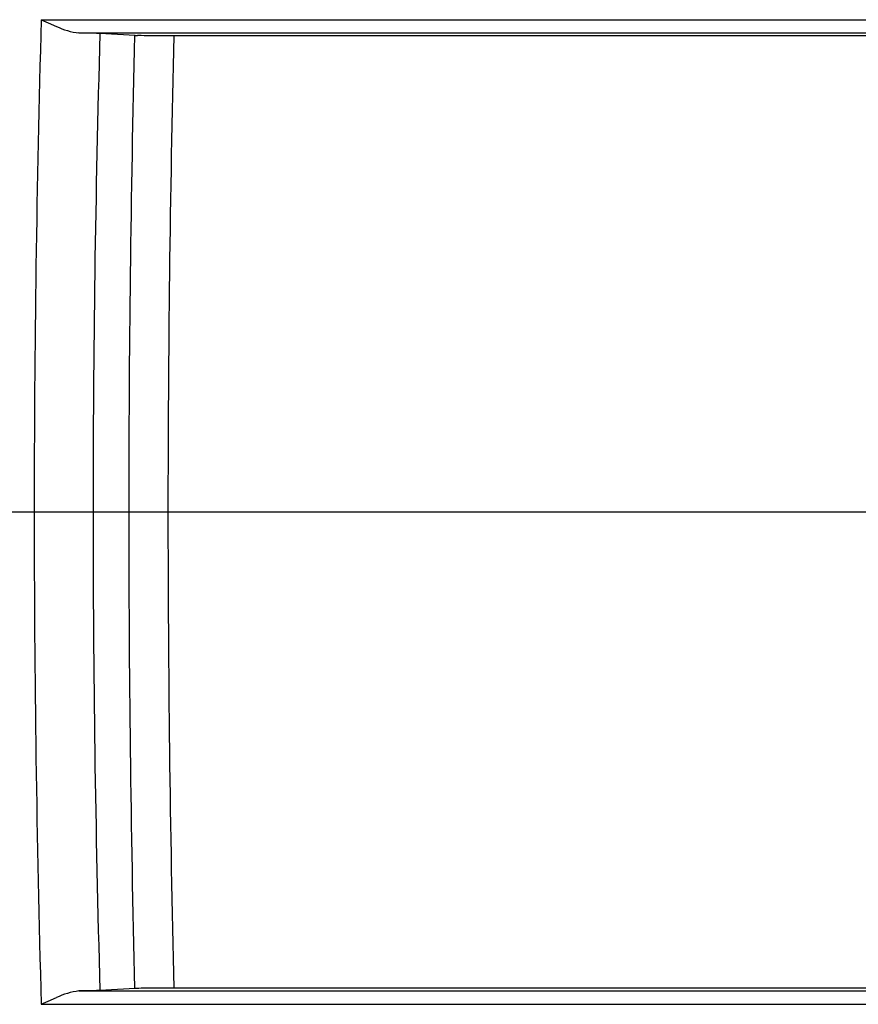
# Model space of a CAD drawing. Units: inches. Extents: x 0 to 396, y 0 to 306.
# Drawn here: x 253 to 258, y 243 to 249 of the extents above; entities that cross this region are included whole.
import ezdxf

# ---------------------------------------------------------------- set-up
doc = ezdxf.new("R2010")
doc.units = ezdxf.units.IN
doc.header["$LTSCALE"] = 36
doc.header["$MEASUREMENT"] = 0
doc.layers.add('pipe', color=7, linetype='Continuous')

# ---------------------------------------------------------------- blocks, each defined once
blk = doc.blocks.new('A$C6D8A34BD')
at = {"color": 7, "linetype": 'Continuous'}
for p, q in [((65.4726, 1.9919), (75.4686, 1.9919)), ((65.4726, 1.9919), (65.4868, 1.9857)), ((65.4868, 1.9857), (65.5297, 1.9669)), ((65.5297, 1.9669), (65.5512, 1.9575)), ((65.5512, 1.9575), (65.5654, 1.9514)), ((65.7016, 1.9111), (75.2395, 1.9111)), ((65.7416, 1.9105), (65.7016, 1.9111)), ((65.763, 1.91), (65.7416, 1.9105)), ((65.7823, 1.9096), (65.763, 1.91)), ((65.7992, 1.9091), (65.7823, 1.9096)), ((65.8092, 1.9088), (65.7992, 1.9091)), ((65.8181, 1.9084), (65.8092, 1.9088)), ((65.8258, 1.9081), (65.8181, 1.9084)), ((65.8292, 1.9079), (65.8258, 1.9081)), ((66.0429, 1.8961), (65.8292, 1.9079)), ((66.0658, 1.8952), (66.0571, 1.8955)), ((66.0809, 1.8949), (66.0658, 1.8952)), ((66.0982, 1.8945), (66.0809, 1.8949)), ((66.1243, 1.8941), (66.0982, 1.8945)), ((66.1612, 1.8937), (66.1243, 1.8941)), ((66.2099, 1.8933), (66.1612, 1.8937)), ((66.2703, 1.8931), (66.2099, 1.8933)), ((74.6796, 1.8932), (66.2703, 1.8931)), ((65.4298, -1), (66.2428, -1)), ((65.7416, -3.9105), (65.7016, -3.9111)), ((65.7016, -3.9111), (75.2395, -3.9111)), ((65.763, -3.91), (65.7416, -3.9105)), ((65.7823, -3.9096), (65.763, -3.91)), ((65.7992, -3.9091), (65.7823, -3.9096)), ((65.8092, -3.9088), (65.7992, -3.9091)), ((65.8181, -3.9084), (65.8092, -3.9088)), ((65.8258, -3.9081), (65.8181, -3.9084)), ((65.8292, -3.9079), (65.8258, -3.9081)), ((66.0429, -3.8961), (65.8292, -3.9079)), ((66.0658, -3.8952), (66.0571, -3.8955)), ((66.0809, -3.8949), (66.0658, -3.8952)), ((66.0982, -3.8945), (66.0809, -3.8949)), ((66.1243, -3.8941), (66.0982, -3.8945)), ((66.1612, -3.8937), (66.1243, -3.8941)), ((66.2099, -3.8933), (66.1612, -3.8937)), ((66.2703, -3.8931), (66.2099, -3.8933)), ((74.6796, -3.8932), (66.2703, -3.8931)), ((65.4726, -3.9919), (65.4868, -3.9857)), ((65.4726, -3.9919), (75.4686, -3.9919)), ((65.4868, -3.9857), (65.5297, -3.9669)), ((65.5297, -3.9669), (65.5512, -3.9575)), ((65.5512, -3.9575), (65.5654, -3.9514))]:
    blk.add_line(p, q, dxfattribs=at)
at = {"color": 3, "linetype": 'Continuous'}
blk.add_line((-0.9371, -1), (87.6726, -1), dxfattribs=at)
at = {"color": 7, "linetype": 'Continuous'}
for centre, radius, start, end in [((169.5162, -0.9921), 104.0864, 178.357158, 180.004341), ((65.7525, 2.3333), 0.4253, 243.90786, 263.13707), ((166.5886, -0.9932), 100.8011, 178.350791, 180.003868), ((183.1924, -0.9949), 117.188, 178.586349, 180.002517), ((66.0868, 2.8149), 0.9199, 267.2638, 268.1487), ((181.1223, -0.9948), 114.8795, 178.559488, 180.002585), ((169.5162, -1.0079), 104.0864, 179.995659, 181.642842), ((166.5886, -1.0068), 100.8011, 179.996132, 181.649209), ((183.1924, -1.0051), 117.188, 179.997483, 181.413651), ((181.1223, -1.0052), 114.8795, 179.997415, 181.440512), ((65.7525, -4.3333), 0.4253, 96.86293, 116.09214), ((66.0868, -4.8149), 0.9199, 91.8513, 92.7362)]:
    blk.add_arc(centre, radius, start, end, dxfattribs=at)
blk = doc.blocks.new('A$C31291CCE')
at = {"layer": 'pipe'}
blk.add_blockref('A$C6D8A34BD', (0, 0), dxfattribs=at)
blk = doc.blocks.new('A$C2CB67CC4')
at = {"layer": 'pipe'}
blk.add_blockref('A$C31291CCE', (0, 0), dxfattribs=at)

msp = doc.modelspace()

# ---------------------------------------------------------------- block references
at = {"layer": 'pipe'}
msp.add_blockref('A$C2CB67CC4', (187.4749, 246.6381), dxfattribs=at)

doc.saveas('drawing.dxf')
